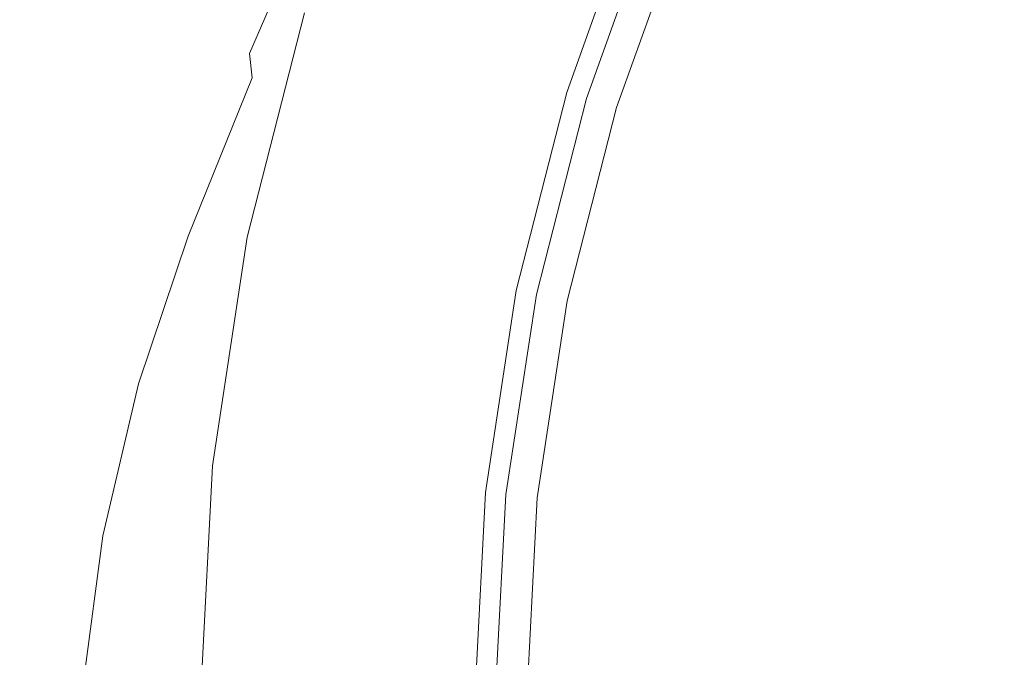
# Model space of a CAD drawing. Extents: x -25 to 25, y -182 to 38.
# Drawn here: x -24 to -15, y 0 to 6 of the extents above; entities that cross this region are included whole.
import ezdxf

# ---------------------------------------------------------------- set-up
doc = ezdxf.new("R2010")
doc.units = 0
doc.header["$LTSCALE"] = 500
doc.header["$MEASUREMENT"] = 0
doc.layers.add('CHROM', color=251, linetype='Continuous')

msp = doc.modelspace()

# ---------------------------------------------------------------- linework, layer by layer
at = {"layer": 'CHROM', "lineweight": 0}
for points, invisible_edges in [([(-12.4129, 5.1416), (-16.7443, 6.9357), (-15.8837, 9.471), (-11.7574, 8.3519)], 15), ([(-18.142, 9.1376, 232.8755), (-18.9061, 7.1972, 232.8755), (-19.0061, 5.7616, 232.8755), (-18.3457, 7.599, 232.8755)], 11), ([(-19.5268, 9.0205, 232.8426), (-20.3655, 7.0394, 232.8426), (-20.3097, 5.9946, 232.8624), (-19.5515, 7.8789, 232.8624)], 15), ([(-20.3858, 7.9309, 232.8096), (-20.3809, 8.6772, 232.7602), (-21.2195, 6.7476, 232.7602), (-21.1769, 6.1102, 232.8096)], 15), ([(-16.7443, 6.9357), (-17.9285, 4.5344), (-21.5081, 6.52), (-20.7607, 8.5994)], 15), ([(-20.1995, 8.5965, 187.3217), (-20.5304, 8.0938, 178.2838), (-21.4165, 6.1393, 179.579), (-21.1425, 6.702, 188.3101)], 15), ([(-18.8041, 8.6011, 232.8722), (-19.5518, 6.6208, 232.8723), (-19.5261, 5.2691, 232.8755), (-18.9061, 7.1972, 232.8755)], 15), ([(-20.3355, 8.0731, 207.3291), (-21.3481, 6.2495, 207.8935), (-21.2146, 6.4782, 212.4761), (-20.1086, 8.4509, 211.8993)], 15), ([(-22.0813, 6.4194, 231.4823), (-21.2648, 8.2944, 231.4783), (-21.2654, 8.2204, 231.0301), (-22.0842, 6.3627, 231.037)], 15), ([(-22.0756, 6.4312, 231.8363), (-21.2635, 8.3115, 231.8343), (-21.2648, 8.2944, 231.4783), (-22.0813, 6.4194, 231.4823)], 15), ([(-22.0756, 6.4312, 231.8363), (-22.0661, 6.3917, 232.1119), (-21.2613, 8.2633, 232.1111), (-21.2635, 8.3115, 231.8343)], 15), ([(-20.4886, 8.3555, 223.7817), (-20.6441, 7.8421, 221.784), (-21.6218, 6.029, 222.2182), (-21.4655, 6.4996, 224.0371)], 15), ([(-22.0842, 6.3627, 231.037), (-21.2654, 8.2204, 231.0301), (-21.2657, 8.0975, 230.4763), (-22.0851, 6.2678, 230.4873)], 15), ([(-22.0661, 6.3917, 232.1119), (-22.0518, 6.2942, 232.3222), (-21.258, 8.1417, 232.322), (-21.2613, 8.2633, 232.1111)], 15), ([(-22.0851, 6.2678, 230.4873), (-21.2657, 8.0975, 230.4763), (-21.2657, 7.9341, 229.8039), (-22.0851, 6.1413, 229.8204)], 15), ([(-22.0518, 6.2942, 232.3222), (-22.0319, 6.1322, 232.4802), (-21.2535, 7.9384, 232.4802), (-21.258, 8.1417, 232.322)], 13), ([(-20.5304, 8.0938, 178.2838), (-20.8288, 7.6315, 167.5376), (-21.6598, 5.5708, 169.1026), (-21.4165, 6.1393, 179.579)], 15), ([(-15.2834, 6.3306, 232.8755), (-14.5901, 7.8021, 232.8755), (-15.2116, 8.1344, 232.8755), (-15.9345, 6.6003, 232.8755)], 15), ([(-20.5879, 7.6731, 201.9508), (-21.5255, 5.9327, 202.6567), (-21.3481, 6.2495, 207.8935), (-20.3355, 8.0731, 207.3291)], 15), ([(-22.0851, 5.9898, 229.0231), (-22.0851, 6.1413, 229.8204), (-21.2657, 7.9341, 229.8039), (-21.2657, 7.7384, 228.9996)], 15), ([(-22.0319, 6.1322, 232.4802), (-22.0053, 5.899, 232.5988), (-21.2474, 7.6451, 232.5988), (-21.2535, 7.9384, 232.4802)], 15), ([(-20.3655, 7.0394, 232.8426), (-20.3858, 7.9309, 232.8096), (-21.1769, 6.1102, 232.8096), (-21.1012, 5.3248, 232.8426)], 15), ([(-20.6441, 7.8421, 221.784), (-20.8588, 7.2677, 219.3634), (-21.8509, 5.4588, 220.0685), (-21.6218, 6.029, 222.2182)], 15), ([(-19.5515, 7.8789, 232.8624), (-20.3097, 5.9946, 232.8624), (-20.1977, 4.7875, 232.8722), (-19.5518, 6.6208, 232.8723)], 15), ([(-15.2834, 6.3306, 232.8755), (-14.6324, 6.0609, 232.8755), (-13.9686, 7.4697, 232.8755), (-14.5901, 7.8021, 232.8755)], 15), ([(-22.0937, 5.8064, 228.0863), (-22.0851, 5.9898, 229.0231), (-21.2657, 7.7384, 228.9996), (-21.2756, 7.5037, 228.042)], 15), ([(-21.971, 5.588, 232.691), (-21.2395, 7.2537, 232.691), (-21.2474, 7.6451, 232.5988), (-22.0053, 5.899, 232.5988)], 15), ([(-20.8288, 7.6315, 167.5376), (-21.0744, 7.2443, 154.798), (-21.8478, 5.089, 156.4194), (-21.6598, 5.5708, 169.1026)], 15), ([(-20.8592, 7.2247, 195.6495), (-21.7319, 5.5128, 196.6429), (-21.5255, 5.9327, 202.6567), (-20.5879, 7.6731, 201.9508)], 15), ([(-18.323, 7.5896, 232.7943), (-18.3457, 7.599, 232.8755), (-19.0061, 5.7616, 232.8755), (-18.9826, 5.7544, 232.7943)], 15), ([(-18.3004, 7.5803, 232.713), (-18.323, 7.5896, 232.7943), (-18.9826, 5.7544, 232.7943), (-18.9592, 5.7473, 232.713)], 15), ([(-18.2777, 7.5709, 232.6318), (-18.3004, 7.5803, 232.713), (-18.9592, 5.7473, 232.713), (-18.9357, 5.7402, 232.6318)], 15), ([(-18.2551, 7.5615, 232.5506), (-18.2777, 7.5709, 232.6318), (-18.9357, 5.7402, 232.6318), (-18.9122, 5.7331, 232.5506)], 15), ([(-18.2551, 7.5615, 232.5506), (-18.9122, 5.7331, 232.5506), (-18.8888, 5.726, 232.4693), (-18.2324, 7.5521, 232.4693)], 15), ([(-18.2324, 7.5521, 232.4693), (-18.8888, 5.726, 232.4693), (-18.8653, 5.7189, 232.388), (-18.2098, 7.5427, 232.388)], 15), ([(-18.2098, 7.5427, 232.388), (-18.8653, 5.7189, 232.388), (-18.8419, 5.7118, 232.3068), (-18.1871, 7.5334, 232.3068)], 15), ([(-18.1871, 7.5334, 232.3068), (-18.8419, 5.7118, 232.3068), (-18.8184, 5.7046, 232.2256), (-18.1645, 7.524, 232.2256)], 11), ([(-18.1299, 7.5096, 232.3068), (-18.1645, 7.524, 232.2256), (-18.8184, 5.7046, 232.2256), (-18.7825, 5.6938, 232.3068)], 15), ([(-22.1195, 5.5842, 227.0006), (-22.0937, 5.8064, 228.0863), (-21.2756, 7.5037, 228.042), (-21.3056, 7.2234, 226.91)], 15), ([(-18.0953, 7.4953, 232.388), (-18.1299, 7.5096, 232.3068), (-18.7825, 5.6938, 232.3068), (-18.7467, 5.6829, 232.388)], 15), ([(-18.0607, 7.481, 232.4693), (-18.0953, 7.4953, 232.388), (-18.7467, 5.6829, 232.388), (-18.7109, 5.6721, 232.4693)], 15), ([(-18.0261, 7.4667, 232.5505), (-18.0607, 7.481, 232.4693), (-18.7109, 5.6721, 232.4693), (-18.675, 5.6612, 232.5505)], 15), ([(-18.0261, 7.4667, 232.5505), (-18.675, 5.6612, 232.5505), (-18.6392, 5.6503, 232.6318), (-17.9915, 7.4523, 232.6318)], 15), ([(-17.9915, 7.4523, 232.6318), (-18.6392, 5.6503, 232.6318), (-18.6034, 5.6395, 232.713), (-17.9569, 7.438, 232.713)], 15), ([(-17.9569, 7.438, 232.713), (-18.6034, 5.6395, 232.713), (-18.5675, 5.6286, 232.7943), (-17.9223, 7.4237, 232.7943)], 15), ([(-17.9223, 7.4237, 232.7943), (-18.5675, 5.6286, 232.7943), (-18.5317, 5.6177, 232.8755), (-17.8877, 7.4093, 232.8755)], 11), ([(-17.2367, 7.1397, 232.8755), (-17.8877, 7.4093, 232.8755), (-18.5317, 5.6177, 232.8755), (-17.8572, 5.4133, 232.8755)], 15), ([(-20.8588, 7.2677, 219.3634), (-21.0699, 6.7678, 216.3256), (-22.2213, 4.6705, 217.2622), (-21.8509, 5.4588, 220.0685)], 15), ([(-21.9202, 5.1763, 232.7602), (-21.2195, 6.7476, 232.7602), (-21.2395, 7.2537, 232.691), (-21.971, 5.588, 232.691)], 15), ([(-21.2469, 6.9671, 139.7802), (-21.9557, 4.7864, 141.068), (-21.8478, 5.089, 156.4194), (-21.0744, 7.2443, 154.798)], 15), ([(-22.171, 5.3162, 225.7567), (-22.1195, 5.5842, 227.0006), (-21.3056, 7.2234, 226.91), (-21.3656, 6.8909, 225.5821)], 15), ([(-20.8592, 7.2247, 195.6495), (-21.1425, 6.702, 188.3101), (-21.9523, 4.9748, 189.7297), (-21.7319, 5.5128, 196.6429)], 15), ([(-18.9061, 7.1972, 232.8755), (-19.5261, 5.2691, 232.8755), (-19.4873, 3.8707, 232.8755), (-19.0061, 5.7616, 232.8755)], 11), ([(-16.5856, 6.87, 232.8755), (-17.2367, 7.1397, 232.8755), (-17.8572, 5.4133, 232.8755), (-17.1827, 5.2088, 232.8755)], 15), ([(-21.3605, 6.7793, 122.8505), (-22.0092, 4.6085, 123.6706), (-21.9557, 4.7864, 141.068), (-21.2469, 6.9671, 139.7802)], 15), ([(-20.3655, 7.0394, 232.8426), (-21.1012, 5.3248, 232.8426), (-20.9821, 4.3749, 232.8624), (-20.3097, 5.9946, 232.8624)], 15), ([(-22.171, 5.3162, 225.7567), (-21.3656, 6.8909, 225.5821), (-21.4655, 6.4996, 224.0371), (-22.2569, 4.9957, 224.3454)], 15), ([(-12.4129, 5.1416), (-14.2194, 2.408), (-17.9285, 4.5344), (-16.7443, 6.9357)], 15), ([(-15.9345, 6.6003, 232.8755), (-16.5856, 6.87, 232.8755), (-17.1827, 5.2088, 232.8755), (-16.5082, 5.0043, 232.8755)], 15), ([(-21.2146, 6.4782, 212.4761), (-22.1521, 4.7811, 212.9542), (-22.2213, 4.6705, 217.2622), (-21.0699, 6.7678, 216.3256)], 15), ([(-21.4297, 6.6605, 104.375), (-22.0344, 4.5009, 104.8494), (-22.0092, 4.6085, 123.6706), (-21.3605, 6.7793, 122.8505)], 15), ([(-21.1425, 6.702, 188.3101), (-21.4165, 6.1393, 179.579), (-22.1647, 4.3164, 181.4899), (-21.9523, 4.9748, 189.7297)], 15), ([(-21.8438, 4.6407, 232.8096), (-21.1769, 6.1102, 232.8096), (-21.2195, 6.7476, 232.7602), (-21.9202, 5.1763, 232.7602)], 15), ([(-21.4689, 6.5902, 84.72), (-21.4924, 6.5481, 64.2516), (-22.049, 4.4044, 64.3465), (-22.0435, 4.4406, 84.9572)], 15), ([(-21.4689, 6.5902, 84.72), (-22.0435, 4.4406, 84.9572), (-22.0344, 4.5009, 104.8494), (-21.4297, 6.6605, 104.375)], 15), ([(-19.5518, 6.6208, 232.8723), (-20.1977, 4.7875, 232.8722), (-20.009, 3.4088, 232.8755), (-19.5261, 5.2691, 232.8755)], 15), ([(-15.2834, 6.3306, 232.8755), (-15.9345, 6.6003, 232.8755), (-16.5082, 5.0043, 232.8755), (-15.8336, 4.7998, 232.8755)], 15), ([(-22.2569, 4.9957, 224.3454), (-21.4655, 6.4996, 224.0371), (-21.6218, 6.029, 222.2182), (-22.3891, 4.6082, 222.7766)], 15), ([(-21.5042, 6.527, 43.1733), (-21.5081, 6.52, 21.6883), (-22.0527, 4.3802, 21.6883), (-22.0518, 4.3863, 43.197)], 15), ([(-21.5081, 6.52, 21.6883), (-21.5081, 6.52), (-22.0527, 4.3802), (-22.0527, 4.3802, 21.6883)], 13), ([(-17.9285, 4.5344), (-19.327, 2.2337), (-22.0527, 4.3802), (-21.5081, 6.52)], 15), ([(-21.4924, 6.5481, 64.2516), (-21.5042, 6.527, 43.1733), (-22.0518, 4.3863, 43.197), (-22.049, 4.4044, 64.3465)], 15), ([(-22.7479, 4.7654, 231.4869), (-22.0813, 6.4194, 231.4823), (-22.0842, 6.3627, 231.037), (-22.7528, 4.7215, 231.045)], 15), ([(-22.7379, 4.776, 231.8387), (-22.0756, 6.4312, 231.8363), (-22.0813, 6.4194, 231.4823), (-22.7479, 4.7654, 231.4869)], 15), ([(-22.7379, 4.776, 231.8387), (-22.7214, 4.7484, 232.1132), (-22.0661, 6.3917, 232.1119), (-22.0756, 6.4312, 231.8363)], 15), ([(-22.7214, 4.7484, 232.1132), (-22.6967, 4.678, 232.323), (-22.0518, 6.2942, 232.3222), (-22.0661, 6.3917, 232.1119)], 15), ([(-21.3481, 6.2495, 207.8935), (-22.2032, 4.6838, 208.4997), (-22.1521, 4.7811, 212.9542), (-21.2146, 6.4782, 212.4761)], 15), ([(-22.7528, 4.7215, 231.045), (-22.0842, 6.3627, 231.037), (-22.0851, 6.2678, 230.4873), (-22.7545, 4.649, 230.5002)], 15), ([(-22.6967, 4.678, 232.323), (-22.6625, 4.5601, 232.4809), (-22.0319, 6.1322, 232.4802), (-22.0518, 6.2942, 232.3222)], 15), ([(-15.2834, 6.3306, 232.8755), (-15.8336, 4.7998, 232.8755), (-15.1591, 4.5954, 232.8755), (-14.6324, 6.0609, 232.8755)], 15), ([(-22.7545, 4.649, 230.5002), (-22.0851, 6.2678, 230.4873), (-22.0851, 6.1413, 229.8204), (-22.7545, 4.5527, 229.8396)], 15), ([(-21.5255, 5.9327, 202.6567), (-22.3137, 4.4394, 203.5367), (-22.2032, 4.6838, 208.4997), (-21.3481, 6.2495, 207.8935)], 15), ([(-22.7545, 4.4373, 229.0506), (-22.7545, 4.5527, 229.8396), (-22.0851, 6.1413, 229.8204), (-22.0851, 5.9898, 229.0231)], 15), ([(-22.6625, 4.5601, 232.4809), (-22.6171, 4.39, 232.5996), (-22.0053, 5.899, 232.5988), (-22.0319, 6.1322, 232.4802)], 11), ([(-21.4165, 6.1393, 179.579), (-21.6598, 5.5708, 169.1026), (-22.3469, 3.5355, 171.4964), (-22.1647, 4.3164, 181.4899)], 15), ([(-21.7328, 3.9583, 232.8426), (-21.1012, 5.3248, 232.8426), (-21.1769, 6.1102, 232.8096), (-21.8438, 4.6407, 232.8096)], 15), ([(-22.3891, 4.6082, 222.7766), (-21.6218, 6.029, 222.2182), (-21.8509, 5.4588, 220.0685), (-22.5793, 4.1394, 221.0604)], 15), ([(-14.6324, 6.0609, 232.8755), (-15.1591, 4.5954, 232.8755), (-14.4846, 4.3909, 232.8755), (-13.9813, 5.7912, 232.8755)], 15), ([(-22.7611, 4.2973, 228.1364), (-22.7545, 4.4373, 229.0506), (-22.0851, 5.9898, 229.0231), (-22.0937, 5.8064, 228.0863)], 15), ([(-21.7319, 5.5128, 196.6429), (-22.4599, 4.045, 197.9606), (-22.3137, 4.4394, 203.5367), (-21.5255, 5.9327, 202.6567)], 15), ([(-20.3097, 5.9946, 232.8624), (-20.9821, 4.3749, 232.8624), (-20.7839, 3.2243, 232.8722), (-20.1977, 4.7875, 232.8722)], 15), ([(-22.5591, 4.1631, 232.6918), (-21.971, 5.588, 232.691), (-22.0053, 5.899, 232.5988), (-22.6171, 4.39, 232.5996)], 11), ([(-22.7811, 4.1268, 227.1), (-22.7611, 4.2973, 228.1364), (-22.0937, 5.8064, 228.0863), (-22.1195, 5.5842, 227.0006)], 15), ([(-18.9826, 5.7544, 232.7943), (-19.0061, 5.7616, 232.8755), (-19.4873, 3.8707, 232.8755), (-19.4633, 3.8659, 232.7943)], 15), ([(-18.9592, 5.7473, 232.713), (-18.9826, 5.7544, 232.7943), (-19.4633, 3.8659, 232.7943), (-19.4392, 3.8611, 232.713)], 15), ([(-18.9357, 5.7402, 232.6318), (-18.9592, 5.7473, 232.713), (-19.4392, 3.8611, 232.713), (-19.4152, 3.8564, 232.6318)], 15), ([(-18.9122, 5.7331, 232.5506), (-18.9357, 5.7402, 232.6318), (-19.4152, 3.8564, 232.6318), (-19.3911, 3.8516, 232.5506)], 15), ([(-18.9122, 5.7331, 232.5506), (-19.3911, 3.8516, 232.5506), (-19.367, 3.8468, 232.4693), (-18.8888, 5.726, 232.4693)], 15), ([(-18.8888, 5.726, 232.4693), (-19.367, 3.8468, 232.4693), (-19.343, 3.842, 232.388), (-18.8653, 5.7189, 232.388)], 15), ([(-18.8653, 5.7189, 232.388), (-19.343, 3.842, 232.388), (-19.3189, 3.8372, 232.3068), (-18.8419, 5.7118, 232.3068)], 15), ([(-18.8419, 5.7118, 232.3068), (-19.3189, 3.8372, 232.3068), (-19.2949, 3.8325, 232.2256), (-18.8184, 5.7046, 232.2256)], 11), ([(-18.7825, 5.6938, 232.3068), (-18.8184, 5.7046, 232.2256), (-19.2949, 3.8325, 232.2256), (-19.2581, 3.8252, 232.3068)], 15), ([(-18.7467, 5.6829, 232.388), (-18.7825, 5.6938, 232.3068), (-19.2581, 3.8252, 232.3068), (-19.2214, 3.8179, 232.388)], 15), ([(-18.7109, 5.6721, 232.4693), (-18.7467, 5.6829, 232.388), (-19.2214, 3.8179, 232.388), (-19.1846, 3.8106, 232.4693)], 15), ([(-18.675, 5.6612, 232.5505), (-18.7109, 5.6721, 232.4693), (-19.1846, 3.8106, 232.4693), (-19.1479, 3.8033, 232.5505)], 15), ([(-18.675, 5.6612, 232.5505), (-19.1479, 3.8033, 232.5505), (-19.1111, 3.796, 232.6318), (-18.6392, 5.6503, 232.6318)], 15), ([(-18.6392, 5.6503, 232.6318), (-19.1111, 3.796, 232.6318), (-19.0744, 3.7887, 232.713), (-18.6034, 5.6395, 232.713)], 15), ([(-18.6034, 5.6395, 232.713), (-19.0744, 3.7887, 232.713), (-19.0376, 3.7814, 232.7943), (-18.5675, 5.6286, 232.7943)], 15), ([(-22.8211, 3.9204, 225.9447), (-22.7811, 4.1268, 227.1), (-22.1195, 5.5842, 227.0006), (-22.171, 5.3162, 225.7567)], 15), ([(-22.4807, 3.856, 232.7605), (-21.9202, 5.1763, 232.7602), (-21.971, 5.588, 232.691), (-22.5591, 4.1631, 232.6918)], 15), ([(-21.6598, 5.5708, 169.1026), (-21.8478, 5.089, 156.4194), (-22.4636, 2.8621, 158.8909), (-22.3469, 3.5355, 171.4964)], 15), ([(-18.5675, 5.6286, 232.7943), (-19.0376, 3.7814, 232.7943), (-19.0009, 3.7741, 232.8755), (-18.5317, 5.6177, 232.8755)], 11), ([(-17.8572, 5.4133, 232.8755), (-18.5317, 5.6177, 232.8755), (-19.0009, 3.7741, 232.8755), (-18.3093, 3.6367, 232.8755)], 15), ([(-22.5793, 4.1394, 221.0604), (-21.8509, 5.4588, 220.0685), (-22.2213, 4.6705, 217.2622), (-22.8409, 3.5792, 219.5628)], 15), ([(-21.7319, 5.5128, 196.6429), (-21.9523, 4.9748, 189.7297), (-22.6182, 3.4978, 191.6671), (-22.4599, 4.045, 197.9606)], 15), ([(-17.1827, 5.2088, 232.8755), (-17.8572, 5.4133, 232.8755), (-18.3093, 3.6367, 232.8755), (-17.6177, 3.4993, 232.8755)], 15), ([(-22.8211, 3.9204, 225.9447), (-22.171, 5.3162, 225.7567), (-22.2569, 4.9957, 224.3454), (-22.8878, 3.6724, 224.6737)], 15), ([(-21.7328, 3.9583, 232.8426), (-21.5782, 3.1061, 232.8623), (-20.9821, 4.3749, 232.8624), (-21.1012, 5.3248, 232.8426)], 15), ([(-19.5261, 5.2691, 232.8755), (-20.009, 3.4088, 232.8755), (-19.782, 1.9442, 232.8755), (-19.4873, 3.8707, 232.8755)], 11), ([(-22.3739, 3.4455, 232.8088), (-21.8438, 4.6407, 232.8096), (-21.9202, 5.1763, 232.7602), (-22.4807, 3.856, 232.7605)], 15), ([(-16.5082, 5.0043, 232.8755), (-17.1827, 5.2088, 232.8755), (-17.6177, 3.4993, 232.8755), (-16.9261, 3.362, 232.8755)], 15), ([(-21.9557, 4.7864, 141.068), (-22.4789, 2.5265, 142.8148), (-22.4636, 2.8621, 158.8909), (-21.8478, 5.089, 156.4194)], 15), ([(-22.8878, 3.6724, 224.6737), (-22.2569, 4.9957, 224.3454), (-22.3891, 4.6082, 222.7766), (-22.985, 3.3818, 223.3566)], 15), ([(-15.8336, 4.7998, 232.8755), (-16.5082, 5.0043, 232.8755), (-16.9261, 3.362, 232.8755), (-16.2345, 3.2246, 232.8755)], 15), ([(-21.9523, 4.9748, 189.7297), (-22.1647, 4.3164, 181.4899), (-22.7641, 2.7582, 184.2693), (-22.6182, 3.4978, 191.6671)], 15), ([(-15.8336, 4.7998, 232.8755), (-16.2345, 3.2246, 232.8755), (-15.543, 3.0872, 232.8755), (-15.1591, 4.5954, 232.8755)], 15), ([(-23.2885, 3.1337, 231.0539), (-22.7528, 4.7215, 231.045), (-22.7545, 4.649, 230.5002), (-23.291, 3.0783, 230.5142)], 15), ([(-23.2811, 3.1699, 231.4922), (-22.7479, 4.7654, 231.4869), (-22.7528, 4.7215, 231.045), (-23.2885, 3.1337, 231.0539)], 15), ([(-23.2663, 3.1845, 231.8418), (-22.7379, 4.776, 231.8387), (-22.7479, 4.7654, 231.4869), (-23.2811, 3.1699, 231.4922)], 15), ([(-23.2663, 3.1845, 231.8418), (-23.2416, 3.1749, 232.1153), (-22.7214, 4.7484, 232.1132), (-22.7379, 4.776, 231.8387)], 15), ([(-23.2416, 3.1749, 232.1153), (-23.2051, 3.139, 232.325), (-22.6967, 4.678, 232.323), (-22.7214, 4.7484, 232.1132)], 15), ([(-22.8467, 3.5251, 213.0898), (-22.936, 3.3579, 216.3717), (-22.2213, 4.6705, 217.2622), (-22.1521, 4.7811, 212.9542)], 15), ([(-22.8637, 3.4764, 209.075), (-22.8467, 3.5251, 213.0898), (-22.1521, 4.7811, 212.9542), (-22.2032, 4.6838, 208.4997)], 15), ([(-22.0092, 4.6085, 123.6706), (-22.447, 2.3865, 124.5149), (-22.4789, 2.5265, 142.8148), (-21.9557, 4.7864, 141.068)], 15), ([(-20.1977, 4.7875, 232.8722), (-20.7839, 3.2243, 232.8722), (-20.4711, 1.8368, 232.8755), (-20.009, 3.4088, 232.8755)], 15), ([(-23.291, 3.0783, 230.5142), (-22.7545, 4.649, 230.5002), (-22.7545, 4.5527, 229.8396), (-23.291, 3.0062, 229.8607)], 15), ([(-23.2051, 3.139, 232.325), (-23.1552, 3.0748, 232.4831), (-22.6625, 4.5601, 232.4809), (-22.6967, 4.678, 232.323)], 15), ([(-23.1869, 2.9174, 218.6498), (-22.8409, 3.5792, 219.5628), (-22.2213, 4.6705, 217.2622), (-22.936, 3.3579, 216.3717)], 15), ([(-22.985, 3.3818, 223.3566), (-22.3891, 4.6082, 222.7766), (-22.5793, 4.1394, 221.0604), (-23.1166, 3.0478, 222.0628)], 15), ([(-22.9321, 3.2693, 204.5981), (-22.8637, 3.4764, 209.075), (-22.2032, 4.6838, 208.4997), (-22.3137, 4.4394, 203.5367)], 15), ([(-22.0344, 4.5009, 104.8494), (-22.422, 2.2999, 105.2376), (-22.447, 2.3865, 124.5149), (-22.0092, 4.6085, 123.6706)], 15), ([(-22.2407, 2.8849, 232.8406), (-21.7328, 3.9583, 232.8426), (-21.8438, 4.6407, 232.8096), (-22.3739, 3.4455, 232.8088)], 15), ([(-23.291, 2.9197, 229.0808), (-23.291, 3.0062, 229.8607), (-22.7545, 4.5527, 229.8396), (-22.7545, 4.4373, 229.0506)], 15), ([(-23.1552, 3.0748, 232.4831), (-23.0898, 2.9802, 232.602), (-22.6171, 4.39, 232.5996), (-22.6625, 4.5601, 232.4809)], 15), ([(-14.2194, 2.408), (-16.6872, 0), (-19.327, 2.2337), (-17.9285, 4.5344)], 15), ([(-15.1591, 4.5954, 232.8755), (-15.543, 3.0872, 232.8755), (-14.8514, 2.9499, 232.8755), (-14.4846, 4.3909, 232.8755)], 15), ([(-23.2956, 2.8154, 228.189), (-23.291, 2.9197, 229.0808), (-22.7545, 4.4373, 229.0506), (-22.7611, 4.2973, 228.1364)], 15), ([(-23.0284, 2.8974, 199.6469), (-22.9321, 3.2693, 204.5981), (-22.3137, 4.4394, 203.5367), (-22.4599, 4.045, 197.9606)], 15), ([(-22.0435, 4.4406, 84.9572), (-22.4041, 2.25, 85.1513), (-22.422, 2.2999, 105.2376), (-22.0344, 4.5009, 104.8494)], 15), ([(-22.0435, 4.4406, 84.9572), (-22.049, 4.4044, 64.3465), (-22.3933, 2.2201, 64.4241), (-22.4041, 2.25, 85.1513)], 15), ([(-23.0072, 2.853, 232.694), (-22.5591, 4.1631, 232.6918), (-22.6171, 4.39, 232.5996), (-23.0898, 2.9802, 232.602)], 11), ([(-22.049, 4.4044, 64.3465), (-22.0518, 4.3863, 43.197), (-22.3879, 2.2052, 43.2164), (-22.3933, 2.2201, 64.4241)], 15), ([(-22.0518, 4.3863, 43.197), (-22.0527, 4.3802, 21.6883), (-22.3861, 2.2002, 21.6883), (-22.3879, 2.2052, 43.2164)], 15), ([(-22.0527, 4.3802, 21.6883), (-22.0527, 4.3802), (-22.3861, 2.2002), (-22.3861, 2.2002, 21.6883)], 13), ([(-19.327, 2.2337), (-20.8303, 0), (-22.3861, 2.2002), (-22.0527, 4.3802)], 15), ([(-21.5782, 3.1061, 232.8623), (-21.3526, 2.0545, 232.8722), (-20.7839, 3.2243, 232.8722), (-20.9821, 4.3749, 232.8624)], 15), ([(-14.4846, 4.3909, 232.8755), (-14.8514, 2.9499, 232.8755), (-14.1598, 2.8125, 232.8755), (-13.8101, 4.1864, 232.8755)], 15), ([(-23.3094, 2.6895, 227.2), (-23.2956, 2.8154, 228.189), (-22.7611, 4.2973, 228.1364), (-22.7811, 4.1268, 227.1)], 15), ([(-22.1647, 4.3164, 181.4899), (-22.3469, 3.5355, 171.4964), (-22.8733, 1.7863, 175.3804), (-22.7641, 2.7582, 184.2693)], 15), ([(-23.1166, 3.0478, 222.0628), (-22.5793, 4.1394, 221.0604), (-22.8409, 3.5792, 219.5628), (-23.2868, 2.6705, 220.951)], 15), ([(-22.8985, 2.6799, 232.7613), (-22.4807, 3.856, 232.7605), (-22.5591, 4.1631, 232.6918), (-23.0072, 2.853, 232.694)], 15), ([(-23.3371, 2.5384, 226.1285), (-23.3094, 2.6895, 227.2), (-22.7811, 4.1268, 227.1), (-22.8211, 3.9204, 225.9447)], 15), ([(-23.0284, 2.8974, 199.6469), (-22.4599, 4.045, 197.9606), (-22.6182, 3.4978, 191.6671), (-23.1293, 2.3544, 194.2092)], 15), ([(-22.2407, 2.8849, 232.8406), (-22.083, 2.1279, 232.8598), (-21.5782, 3.1061, 232.8623), (-21.7328, 3.9583, 232.8426)], 15), ([(-23.3371, 2.5384, 226.1285), (-22.8211, 3.9204, 225.9447), (-22.8878, 3.6724, 224.6737), (-23.3832, 2.3584, 224.9891)], 15), ([(-22.7546, 2.4474, 232.8062), (-22.3739, 3.4455, 232.8088), (-22.4807, 3.856, 232.7605), (-22.8985, 2.6799, 232.7613)], 15), ([(-19.4633, 3.8659, 232.7943), (-19.4873, 3.8707, 232.8755), (-19.782, 1.9442, 232.8755), (-19.7575, 1.9418, 232.7943)], 15), ([(-19.4392, 3.8611, 232.713), (-19.4633, 3.8659, 232.7943), (-19.7575, 1.9418, 232.7943), (-19.7331, 1.9394, 232.713)], 15), ([(-19.4152, 3.8564, 232.6318), (-19.4392, 3.8611, 232.713), (-19.7331, 1.9394, 232.713), (-19.7087, 1.937, 232.6318)], 15), ([(-19.3911, 3.8516, 232.5506), (-19.4152, 3.8564, 232.6318), (-19.7087, 1.937, 232.6318), (-19.6843, 1.9346, 232.5506)], 15), ([(-19.3911, 3.8516, 232.5506), (-19.6843, 1.9346, 232.5506), (-19.6598, 1.9322, 232.4693), (-19.367, 3.8468, 232.4693)], 15), ([(-19.367, 3.8468, 232.4693), (-19.6598, 1.9322, 232.4693), (-19.6354, 1.9298, 232.388), (-19.343, 3.842, 232.388)], 15), ([(-19.343, 3.842, 232.388), (-19.6354, 1.9298, 232.388), (-19.611, 1.9274, 232.3068), (-19.3189, 3.8372, 232.3068)], 15), ([(-19.3189, 3.8372, 232.3068), (-19.611, 1.9274, 232.3068), (-19.5866, 1.925, 232.2256), (-19.2949, 3.8325, 232.2256)], 11), ([(-19.2581, 3.8252, 232.3068), (-19.2949, 3.8325, 232.2256), (-19.5866, 1.925, 232.2256), (-19.5493, 1.9214, 232.3068)], 15), ([(-19.2214, 3.8179, 232.388), (-19.2581, 3.8252, 232.3068), (-19.5493, 1.9214, 232.3068), (-19.512, 1.9177, 232.388)], 15), ([(-19.1846, 3.8106, 232.4693), (-19.2214, 3.8179, 232.388), (-19.512, 1.9177, 232.388), (-19.4747, 1.914, 232.4693)], 15), ([(-19.1479, 3.8033, 232.5505), (-19.1846, 3.8106, 232.4693), (-19.4747, 1.914, 232.4693), (-19.4374, 1.9104, 232.5505)], 15), ([(-19.1479, 3.8033, 232.5505), (-19.4374, 1.9104, 232.5505), (-19.4001, 1.9067, 232.6318), (-19.1111, 3.796, 232.6318)], 15), ([(-19.1111, 3.796, 232.6318), (-19.4001, 1.9067, 232.6318), (-19.3628, 1.903, 232.713), (-19.0744, 3.7887, 232.713)], 15), ([(-19.0744, 3.7887, 232.713), (-19.3628, 1.903, 232.713), (-19.3255, 1.8994, 232.7943), (-19.0376, 3.7814, 232.7943)], 15), ([(-19.0376, 3.7814, 232.7943), (-19.3255, 1.8994, 232.7943), (-19.2882, 1.8957, 232.8755), (-19.0009, 3.7741, 232.8755)], 11), ([(-18.3093, 3.6367, 232.8755), (-19.0009, 3.7741, 232.8755), (-19.2882, 1.8957, 232.8755), (-18.5861, 1.8267, 232.8755)], 15), ([(-23.3832, 2.3584, 224.9891), (-22.8878, 3.6724, 224.6737), (-22.985, 3.3818, 223.3566), (-23.4488, 2.1521, 223.855)], 15), ([(-23.4997, 2.25, 220.1799), (-23.2868, 2.6705, 220.951), (-22.8409, 3.5792, 219.5628), (-23.1869, 2.9174, 218.6498)], 15), ([(-17.6177, 3.4993, 232.8755), (-18.3093, 3.6367, 232.8755), (-18.5861, 1.8267, 232.8755), (-17.8841, 1.7577, 232.8755)], 15), ([(-23.3461, 2.5274, 213.0841), (-23.3977, 2.4171, 215.9944), (-22.936, 3.3579, 216.3717), (-22.8467, 3.5251, 213.0898)], 15), ([(-23.388, 2.3359, 205.688), (-23.3526, 2.4995, 209.5896), (-22.8637, 3.4764, 209.075), (-22.9321, 3.2693, 204.5981)], 15), ([(-23.3526, 2.4995, 209.5896), (-23.3461, 2.5274, 213.0841), (-22.8467, 3.5251, 213.0898), (-22.8637, 3.4764, 209.075)], 15), ([(-23.1293, 2.3544, 194.2092), (-22.6182, 3.4978, 191.6671), (-22.7641, 2.7582, 184.2693), (-23.204, 1.5975, 188.1704)], 15), ([(-22.3469, 3.5355, 171.4964), (-22.4636, 2.8621, 158.8909), (-22.9111, 0.3564, 163.1844), (-22.8733, 1.7863, 175.3804)], 15), ([(-16.9261, 3.362, 232.8755), (-17.6177, 3.4993, 232.8755), (-17.8841, 1.7577, 232.8755), (-17.182, 1.6887, 232.8755)], 15), ([(-23.4488, 2.1521, 223.855), (-22.985, 3.3818, 223.3566), (-23.1166, 3.0478, 222.0628), (-23.5353, 1.9223, 222.7996)], 15), ([(-22.6056, 2.0495, 232.8346), (-22.2407, 2.8849, 232.8406), (-22.3739, 3.4455, 232.8088), (-22.7546, 2.4474, 232.8062)], 15), ([(-20.009, 3.4088, 232.8755), (-20.4711, 1.8368, 232.8755), (-19.8826, 0, 232.8755), (-19.782, 1.9442, 232.8755)], 11), ([(-23.5366, 2.166, 218.1436), (-23.1869, 2.9174, 218.6498), (-22.936, 3.3579, 216.3717), (-23.3977, 2.4171, 215.9944)], 15), ([(-16.2345, 3.2246, 232.8755), (-16.9261, 3.362, 232.8755), (-17.182, 1.6887, 232.8755), (-16.48, 1.6197, 232.8755)], 15), ([(-23.4401, 2.0057, 201.4895), (-23.388, 2.3359, 205.688), (-22.9321, 3.2693, 204.5981), (-23.0284, 2.8974, 199.6469)], 15), ([(-21.3526, 2.0545, 232.8722), (-21.0285, 0.774, 232.8755), (-20.4711, 1.8368, 232.8755), (-20.7839, 3.2243, 232.8722)], 15), ([(-16.2345, 3.2246, 232.8755), (-16.48, 1.6197, 232.8755), (-15.7779, 1.5507, 232.8755), (-15.543, 3.0872, 232.8755)], 15), ([(-23.7084, 1.4361, 231.0631), (-23.2885, 3.1337, 231.0539), (-23.291, 3.0783, 230.5142), (-23.712, 1.3929, 230.5289)], 15), ([(-23.6978, 1.4701, 231.4979), (-23.2811, 3.1699, 231.4922), (-23.2885, 3.1337, 231.0539), (-23.7084, 1.4361, 231.0631)], 15), ([(-23.6765, 1.4954, 231.8455), (-23.2663, 3.1845, 231.8418), (-23.2811, 3.1699, 231.4922), (-23.6978, 1.4701, 231.4979)], 15), ([(-23.6765, 1.4954, 231.8455), (-23.6411, 1.5127, 232.1186), (-23.2416, 3.1749, 232.1153), (-23.2663, 3.1845, 231.8418)], 15), ([(-23.6411, 1.5127, 232.1186), (-23.5896, 1.5234, 232.3287), (-23.2051, 3.139, 232.325), (-23.2416, 3.1749, 232.1153)], 15), ([(-23.5896, 1.5234, 232.3287), (-23.52, 1.5292, 232.4876), (-23.1552, 3.0748, 232.4831), (-23.2051, 3.139, 232.325)], 15), ([(-22.083, 2.1279, 232.8598), (-21.8754, 1.173, 232.8697), (-21.3526, 2.0545, 232.8722), (-21.5782, 3.1061, 232.8623)], 15), ([(-23.712, 1.3929, 230.5289), (-23.291, 3.0783, 230.5142), (-23.291, 3.0062, 229.8607), (-23.712, 1.3397, 229.8827)], 15), ([(-23.712, 1.276, 229.1122), (-23.712, 1.3397, 229.8827), (-23.291, 3.0062, 229.8607), (-23.291, 2.9197, 229.0808)], 15), ([(-23.5353, 1.9223, 222.7996), (-23.1166, 3.0478, 222.0628), (-23.2868, 2.6705, 220.951), (-23.6436, 1.6715, 221.896)], 15), ([(-23.52, 1.5292, 232.4876), (-23.4304, 1.5314, 232.6069), (-23.0898, 2.9802, 232.602), (-23.1552, 3.0748, 232.4831)], 15), ([(-15.543, 3.0872, 232.8755), (-15.7779, 1.5507, 232.8755), (-15.0759, 1.4817, 232.8755), (-14.8514, 2.9499, 232.8755)], 15), ([(-23.7222, 1.7214, 219.671), (-23.4997, 2.25, 220.1799), (-23.1869, 2.9174, 218.6498), (-23.5366, 2.166, 218.1436)], 15), ([(-23.7148, 1.2001, 228.2409), (-23.712, 1.276, 229.1122), (-23.291, 2.9197, 229.0808), (-23.2956, 2.8154, 228.189)], 15), ([(-23.3189, 1.5316, 232.6984), (-23.0072, 2.853, 232.694), (-23.0898, 2.9802, 232.602), (-23.4304, 1.5314, 232.6069)], 11), ([(-14.8514, 2.9499, 232.8755), (-15.0759, 1.4817, 232.8755), (-14.3739, 1.4127, 232.8755), (-14.1598, 2.8125, 232.8755)], 15), ([(-23.4401, 2.0057, 201.4895), (-23.0284, 2.8974, 199.6469), (-23.1293, 2.3544, 194.2092), (-23.4967, 1.4777, 197.1044)], 15), ([(-23.1752, 1.5262, 232.7641), (-22.8985, 2.6799, 232.7613), (-23.0072, 2.853, 232.694), (-23.3189, 1.5316, 232.6984)], 15), ([(-22.4789, 2.5265, 142.8148), (-22.729, 0.2253, 143.803), (-22.9111, 0.3564, 163.1844), (-22.4636, 2.8621, 158.8909)], 15), ([(-22.6056, 2.0495, 232.8346), (-22.4815, 1.38, 232.8523), (-22.083, 2.1279, 232.8598), (-22.2407, 2.8849, 232.8406)], 15), ([(-23.7232, 1.1103, 227.2925), (-23.7148, 1.2001, 228.2409), (-23.2956, 2.8154, 228.189), (-23.3094, 2.6895, 227.2)], 15), ([(-23.204, 1.5975, 188.1704), (-22.7641, 2.7582, 184.2693), (-22.8733, 1.7863, 175.3804), (-23.222, 0.584, 181.4163)], 15), ([(-23.775, 1.4024, 221.2177), (-23.6436, 1.6715, 221.896), (-23.2868, 2.6705, 220.951), (-23.4997, 2.25, 220.1799)], 15), ([(-23.74, 1.0049, 226.2905), (-23.7232, 1.1103, 227.2925), (-23.3094, 2.6895, 227.2), (-23.3371, 2.5384, 226.1285)], 15), ([(-22.9892, 1.5116, 232.806), (-22.7546, 2.4474, 232.8062), (-22.8985, 2.6799, 232.7613), (-23.1752, 1.5262, 232.7641)], 15), ([(-23.74, 1.0049, 226.2905), (-23.3371, 2.5384, 226.1285), (-23.3832, 2.3584, 224.9891), (-23.7679, 0.8822, 225.2586)], 15), ([(-23.6978, 1.6053, 213.1383), (-23.7285, 1.5054, 215.8235), (-23.3977, 2.4171, 215.9944), (-23.3461, 2.5274, 213.0841)], 15), ([(-23.6926, 1.6251, 210.0139), (-23.6978, 1.6053, 213.1383), (-23.3461, 2.5274, 213.0841), (-23.3526, 2.4995, 209.5896)], 15), ([(-23.6887, 1.5527, 206.6533), (-23.6926, 1.6251, 210.0139), (-23.3526, 2.4995, 209.5896), (-23.388, 2.3359, 205.688)], 15), ([(-22.8087, 1.4769, 232.8268), (-22.6056, 2.0495, 232.8346), (-22.7546, 2.4474, 232.8062), (-22.9892, 1.5116, 232.806)], 15), ([(-22.447, 2.3865, 124.5149), (-22.6335, 0.1388, 124.9431), (-22.729, 0.2253, 143.803), (-22.4789, 2.5265, 142.8148)], 15), ([(-23.8091, 1.3374, 217.8664), (-23.5366, 2.166, 218.1436), (-23.3977, 2.4171, 215.9944), (-23.7285, 1.5054, 215.8235)], 15), ([(-23.7679, 0.8822, 225.2586), (-23.3832, 2.3584, 224.9891), (-23.4488, 2.1521, 223.855), (-23.8082, 0.7438, 224.2497)], 15), ([(-23.4967, 1.4777, 197.1044), (-23.1293, 2.3544, 194.2092), (-23.204, 1.5975, 188.1704), (-23.5144, 0.7287, 192.6294)], 15), ([(-22.422, 2.2999, 105.2376), (-22.5726, 0.0785, 105.4101), (-22.6335, 0.1388, 124.9431), (-22.447, 2.3865, 124.5149)], 15), ([(-10.2512, 0), (-14.2194, -2.408), (-16.6872, 0), (-14.2194, 2.408)], 15), ([(-23.6977, 1.3055, 203.2759), (-23.6887, 1.5527, 206.6533), (-23.388, 2.3359, 205.688), (-23.4401, 2.0057, 201.4895)], 15), ([(-22.4041, 2.25, 85.1513), (-22.5363, 0.0393, 85.2375), (-22.5726, 0.0785, 105.4101), (-22.422, 2.2999, 105.2376)], 15), ([(-23.9211, 1.0195, 219.3462), (-23.7222, 1.7214, 219.671), (-23.5366, 2.166, 218.1436), (-23.8091, 1.3374, 217.8664)], 15), ([(-23.9142, 1.0302, 220.7159), (-23.775, 1.4024, 221.2177), (-23.4997, 2.25, 220.1799), (-23.7222, 1.7214, 219.671)], 15), ([(-22.4041, 2.25, 85.1513), (-22.3933, 2.2201, 64.4241), (-22.5145, 0.0157, 64.4586), (-22.5363, 0.0393, 85.2375)], 15), ([(-22.3933, 2.2201, 64.4241), (-22.3879, 2.2052, 43.2164), (-22.5036, 0.0039, 43.2251), (-22.5145, 0.0157, 64.4586)], 15), ([(-22.3879, 2.2052, 43.2164), (-22.3861, 2.2002, 21.6883), (-22.5, 0, 21.6883), (-22.5036, 0.0039, 43.2251)], 15), ([(-22.3861, 2.2002, 21.6883), (-22.3861, 2.2002), (-22.5, 0), (-22.5, 0, 21.6883)], 13), ([(-20.8303, 0), (-22.3861, -2.2002), (-22.5, 0), (-22.3861, 2.2002)], 15), ([(-16.6872, 0), (-19.327, -2.2337), (-20.8303, 0), (-19.327, 2.2337)], 15), ([(-23.8082, 0.7438, 224.2497), (-23.4488, 2.1521, 223.855), (-23.5353, 1.9223, 222.7996), (-23.8618, 0.5909, 223.3167)], 15), ([(-22.4815, 1.38, 232.8523), (-22.3241, 0.475, 232.862), (-21.8754, 1.173, 232.8697), (-22.083, 2.1279, 232.8598)], 15), ([(-23.6977, 1.3055, 203.2759), (-23.4401, 2.0057, 201.4895), (-23.4967, 1.4777, 197.1044), (-23.7315, 0.8009, 200.1013)], 15), ([(-22.8087, 1.4769, 232.8268), (-22.8042, 0.8445, 232.8373), (-22.4815, 1.38, 232.8523), (-22.6056, 2.0495, 232.8346)], 15), ([(-21.8754, 1.173, 232.8697), (-21.5926, 0.019, 232.8732), (-21.0285, 0.774, 232.8755), (-21.3526, 2.0545, 232.8722)], 15), ([(-23.8618, 0.5909, 223.3167), (-23.5353, 1.9223, 222.7996), (-23.6436, 1.6715, 221.896), (-23.9298, 0.4252, 222.5126)], 15), ([(-19.7575, 1.9418, 232.7943), (-19.782, 1.9442, 232.8755), (-19.8826, 0, 232.8755), (-19.8581, 0, 232.7943)], 15), ([(-19.7331, 1.9394, 232.713), (-19.7575, 1.9418, 232.7943), (-19.8581, 0, 232.7943), (-19.8335, 0, 232.713)], 15), ([(-19.7087, 1.937, 232.6318), (-19.7331, 1.9394, 232.713), (-19.8335, 0, 232.713), (-19.809, 0, 232.6318)], 15), ([(-19.6843, 1.9346, 232.5506), (-19.7087, 1.937, 232.6318), (-19.809, 0, 232.6318), (-19.7844, 0, 232.5505)], 15), ([(-19.6843, 1.9346, 232.5506), (-19.7844, 0, 232.5505), (-19.7599, 0, 232.4693), (-19.6598, 1.9322, 232.4693)], 15), ([(-19.6598, 1.9322, 232.4693), (-19.7599, 0, 232.4693), (-19.7353, 0, 232.388), (-19.6354, 1.9298, 232.388)], 15), ([(-19.6354, 1.9298, 232.388), (-19.7353, 0, 232.388), (-19.7108, 0, 232.3068), (-19.611, 1.9274, 232.3068)], 15), ([(-19.611, 1.9274, 232.3068), (-19.7108, 0, 232.3068), (-19.6862, 0, 232.2256), (-19.5866, 1.925, 232.2256)], 11), ([(-19.5493, 1.9214, 232.3068), (-19.5866, 1.925, 232.2256), (-19.6862, 0, 232.2256), (-19.6488, 0, 232.3068)], 15), ([(-19.512, 1.9177, 232.388), (-19.5493, 1.9214, 232.3068), (-19.6488, 0, 232.3068), (-19.6113, 0, 232.388)], 15), ([(-19.4747, 1.914, 232.4693), (-19.512, 1.9177, 232.388), (-19.6113, 0, 232.388), (-19.5738, 0, 232.4693)], 15), ([(-19.4374, 1.9104, 232.5505), (-19.4747, 1.914, 232.4693), (-19.5738, 0, 232.4693), (-19.5363, 0, 232.5505)], 15), ([(-19.4374, 1.9104, 232.5505), (-19.5363, 0, 232.5505), (-19.4988, 0, 232.6318), (-19.4001, 1.9067, 232.6318)], 15), ([(-19.4001, 1.9067, 232.6318), (-19.4988, 0, 232.6318), (-19.4613, 0, 232.713), (-19.3628, 1.903, 232.713)], 15), ([(-19.3628, 1.903, 232.713), (-19.4613, 0, 232.713), (-19.4238, 0, 232.7943), (-19.3255, 1.8994, 232.7943)], 15), ([(-19.3255, 1.8994, 232.7943), (-19.4238, 0, 232.7943), (-19.3863, 0, 232.8755), (-19.2882, 1.8957, 232.8755)], 11), ([(-18.5861, 1.8267, 232.8755), (-19.2882, 1.8957, 232.8755), (-19.3863, 0, 232.8755), (-18.6807, 0, 232.8755)], 15), ([(-23.222, 0.584, 181.4163), (-22.8733, 1.7863, 175.3804), (-22.9111, 0.3564, 163.1844), (-23.1154, -0.7813, 175.3804)], 15), ([(-21.0285, 0.774, 232.8755), (-20.6673, -0.7152, 232.8755), (-19.8826, 0, 232.8755), (-20.4711, 1.8368, 232.8755)], 15), ([(-17.8841, 1.7577, 232.8755), (-18.5861, 1.8267, 232.8755), (-18.6807, 0, 232.8755), (-17.9751, 0, 232.8755)], 15), ([(-24.0461, 0.4698, 220.342), (-23.9142, 1.0302, 220.7159), (-23.7222, 1.7214, 219.671), (-23.9211, 1.0195, 219.3462)], 15), ([(-17.182, 1.6887, 232.8755), (-17.8841, 1.7577, 232.8755), (-17.9751, 0, 232.8755), (-17.2695, 0, 232.8755)], 15), ([(-24.0133, 0.248, 221.8903), (-23.9298, 0.4252, 222.5126), (-23.6436, 1.6715, 221.896), (-23.775, 1.4024, 221.2177)], 15), ([(-23.9267, 0.6132, 213.1439), (-23.9519, 0.4684, 215.7428), (-23.7285, 1.5054, 215.8235), (-23.6978, 1.6053, 213.1383)], 15), ([(-23.9084, 0.7256, 210.1776), (-23.9267, 0.6132, 213.1439), (-23.6978, 1.6053, 213.1383), (-23.6926, 1.6251, 210.0139)], 15), ([(-23.87, 0.7972, 207.0889), (-23.9084, 0.7256, 210.1776), (-23.6926, 1.6251, 210.0139), (-23.6887, 1.5527, 206.6533)], 15), ([(-23.5144, 0.7287, 192.6294), (-23.204, 1.5975, 188.1704), (-23.222, 0.584, 181.4163), (-23.4497, -0.2646, 188.1612)], 15), ([(-16.48, 1.6197, 232.8755), (-17.182, 1.6887, 232.8755), (-17.2695, 0, 232.8755), (-16.5639, 0, 232.8755)], 15), ([(-16.48, 1.6197, 232.8755), (-16.5639, 0, 232.8755), (-15.8582, 0, 232.8755), (-15.7779, 1.5507, 232.8755)], 15), ([(-24.0108, 0.2995, 217.7297), (-23.8091, 1.3374, 217.8664), (-23.7285, 1.5054, 215.8235), (-23.9519, 0.4684, 215.7428)], 15), ([(-23.6765, 1.4954, 231.8455), (-23.9846, -0.4523, 231.85), (-23.9345, -0.3965, 232.1234), (-23.6411, 1.5127, 232.1186)], 15), ([(-23.6411, 1.5127, 232.1186), (-23.9345, -0.3965, 232.1234), (-23.8626, -0.3227, 232.3347), (-23.5896, 1.5234, 232.3287)], 15), ([(-23.8202, 0.8118, 204.5671), (-23.87, 0.7972, 207.0889), (-23.6887, 1.5527, 206.6533), (-23.6977, 1.3055, 203.2759)], 15), ([(-23.5896, 1.5234, 232.3287), (-23.8626, -0.3227, 232.3347), (-23.767, -0.2242, 232.495), (-23.52, 1.5292, 232.4876)], 15), ([(-23.52, 1.5292, 232.4876), (-23.767, -0.2242, 232.495), (-23.6459, -0.0946, 232.6151), (-23.4304, 1.5314, 232.6069)], 13), ([(-23.3189, 1.5316, 232.6984), (-23.4304, 1.5314, 232.6069), (-23.6459, -0.0946, 232.6151), (-23.4976, 0.0727, 232.7058)], 13), ([(-23.1752, 1.5262, 232.7641), (-23.3189, 1.5316, 232.6984), (-23.4976, 0.0727, 232.7058), (-23.3125, 0.2734, 232.7705)], 15), ([(-22.9892, 1.5116, 232.806), (-23.1752, 1.5262, 232.7641), (-23.3125, 0.2734, 232.7705), (-23.0813, 0.5032, 232.8122)], 15), ([(-22.8087, 1.4769, 232.8268), (-22.9892, 1.5116, 232.806), (-23.0813, 0.5032, 232.8122), (-22.8042, 0.8445, 232.8373)], 15), ([(-15.7779, 1.5507, 232.8755), (-15.8582, 0, 232.8755), (-15.1526, 0, 232.8755), (-15.0759, 1.4817, 232.8755)], 15), ([(-23.7084, 1.4361, 231.0631), (-23.712, 1.3929, 230.5289), (-24.0346, -0.5702, 230.5436), (-24.0296, -0.5344, 231.0725)], 15), ([(-23.6978, 1.4701, 231.4979), (-23.7084, 1.4361, 231.0631), (-24.0296, -0.5344, 231.0725), (-24.0146, -0.4967, 231.5038)], 15), ([(-23.6765, 1.4954, 231.8455), (-23.6978, 1.4701, 231.4979), (-24.0146, -0.4967, 231.5038), (-23.9846, -0.4523, 231.85)], 15), ([(-23.7315, 0.8009, 200.1013), (-23.4967, 1.4777, 197.1044), (-23.5144, 0.7287, 192.6294), (-23.7251, 0.0458, 197.0824)], 15), ([(-15.0759, 1.4817, 232.8755), (-15.1526, 0, 232.8755), (-14.447, 0, 232.8755), (-14.3739, 1.4127, 232.8755)], 15), ([(-24.0998, -0.0069, 221.3945), (-24.0133, 0.248, 221.8903), (-23.775, 1.4024, 221.2177), (-23.9142, 1.0302, 220.7159)], 15), ([(-24.0881, 0.0389, 219.1699), (-23.9211, 1.0195, 219.3462), (-23.8091, 1.3374, 217.8664), (-24.0108, 0.2995, 217.7297)], 15), ([(-23.712, 1.3929, 230.5289), (-23.712, 1.3397, 229.8827), (-24.0346, -0.6088, 229.9048), (-24.0346, -0.5702, 230.5436)], 15), ([(-23.712, 1.276, 229.1122), (-24.0346, -0.6551, 229.1436), (-24.0346, -0.6088, 229.9048), (-23.712, 1.3397, 229.8827)], 15), ([(-22.8042, 0.8445, 232.8373), (-22.7071, -0.1039, 232.8466), (-22.3241, 0.475, 232.862), (-22.4815, 1.38, 232.8523)], 15), ([(-23.7148, 1.2001, 228.2409), (-24.0363, -0.7096, 228.2889), (-24.0346, -0.6551, 229.1436), (-23.712, 1.276, 229.1122)], 15), ([(-23.8202, 0.8118, 204.5671), (-23.6977, 1.3055, 203.2759), (-23.7315, 0.8009, 200.1013), (-23.8749, 0.2991, 203.2473)], 15), ([(-23.7232, 1.1103, 227.2925), (-24.0411, -0.7727, 227.3692), (-24.0363, -0.7096, 228.2889), (-23.7148, 1.2001, 228.2409)], 15), ([(-22.3241, 0.475, 232.862), (-22.0748, -0.6297, 232.8661), (-21.5926, 0.019, 232.8732), (-21.8754, 1.173, 232.8697)], 15), ([(-23.74, 1.0049, 226.2905), (-24.0509, -0.8452, 226.4132), (-24.0411, -0.7727, 227.3692), (-23.7232, 1.1103, 227.2925)], 15), ([(-24.1769, -0.4061, 220.97), (-24.0998, -0.0069, 221.3945), (-23.9142, 1.0302, 220.7159), (-24.0461, 0.4698, 220.342)], 15), ([(-24.1684, -0.3808, 220.1288), (-24.0461, 0.4698, 220.342), (-23.9211, 1.0195, 219.3462), (-24.0881, 0.0389, 219.1699)], 15), ([(-23.74, 1.0049, 226.2905), (-23.7679, 0.8822, 225.2586), (-24.0671, -0.9274, 225.4494), (-24.0509, -0.8452, 226.4132)], 15), ([(-23.7679, 0.8822, 225.2586), (-23.8082, 0.7438, 224.2497), (-24.0907, -1.0187, 224.5183), (-24.0671, -0.9274, 225.4494)], 15), ([(-23.87, 0.7972, 207.0889), (-23.9678, -0.0527, 206.5896), (-24.0241, -0.3266, 209.9106), (-23.9084, 0.7256, 210.1776)], 15), ([(-23.8202, 0.8118, 204.5671), (-23.8749, 0.2991, 203.2473), (-23.9678, -0.0527, 206.5896), (-23.87, 0.7972, 207.0889)], 15), ([(-23.8749, 0.2991, 203.2473), (-23.7315, 0.8009, 200.1013), (-23.7251, 0.0458, 197.0824), (-23.8638, -0.5246, 201.4274)], 15), ([(-22.8042, 0.8445, 232.8373), (-23.0813, 0.5032, 232.8122), (-23.0329, -0.6278, 232.8209), (-22.7071, -0.1039, 232.8466)], 15), ([(-21.5926, 0.019, 232.8732), (-21.2461, -1.3319, 232.8736), (-20.6673, -0.7152, 232.8755), (-21.0285, 0.774, 232.8755)], 15), ([(-23.8082, 0.7438, 224.2497), (-23.8618, 0.5909, 223.3167), (-24.1227, -1.1183, 223.6603), (-24.0907, -1.0187, 224.5183)], 15), ([(-23.9084, 0.7256, 210.1776), (-24.0241, -0.3266, 209.9106), (-24.0575, -0.5947, 212.9922), (-23.9267, 0.6132, 213.1439)], 15), ([(-23.7251, 0.0458, 197.0824), (-23.5144, 0.7287, 192.6294), (-23.4497, -0.2646, 188.1612), (-23.6132, -0.9528, 194.1723)], 15), ([(-23.8618, 0.5909, 223.3167), (-23.9298, 0.4252, 222.5126), (-24.1639, -1.2255, 222.9157), (-24.1227, -1.1183, 223.6603)], 15), ([(-23.9267, 0.6132, 213.1439), (-24.0575, -0.5947, 212.9922), (-24.0911, -0.8486, 215.6364), (-23.9519, 0.4684, 215.7428)], 15), ([(-23.4497, -0.2646, 188.1612), (-23.222, 0.584, 181.4163), (-23.1154, -0.7813, 175.3804), (-23.2602, -1.5437, 184.2574)], 15), ([(-24.2241, -0.835, 220.6464), (-24.1769, -0.4061, 220.97), (-24.0461, 0.4698, 220.342), (-24.1684, -0.3808, 220.1288)], 15), ([(-23.0813, 0.5032, 232.8122), (-23.3125, 0.2734, 232.7705), (-23.3093, -1.1341, 232.7796), (-23.0329, -0.6278, 232.8209)], 15), ([(-22.7071, -0.1039, 232.8466), (-22.4883, -1.2528, 232.8521), (-22.0748, -0.6297, 232.8661), (-22.3241, 0.475, 232.862)], 15), ([(-24.0133, 0.248, 221.8903), (-24.2154, -1.3397, 222.3248), (-24.1639, -1.2255, 222.9157), (-23.9298, 0.4252, 222.5126)], 15), ([(-24.0108, 0.2995, 217.7297), (-23.9519, 0.4684, 215.7428), (-24.0911, -0.8486, 215.6364), (-24.1481, -1.0797, 217.6449)], 15)]:
    msp.add_3dface(points, dxfattribs=dict(at, invisible_edges=invisible_edges))

doc.saveas('drawing.dxf')
